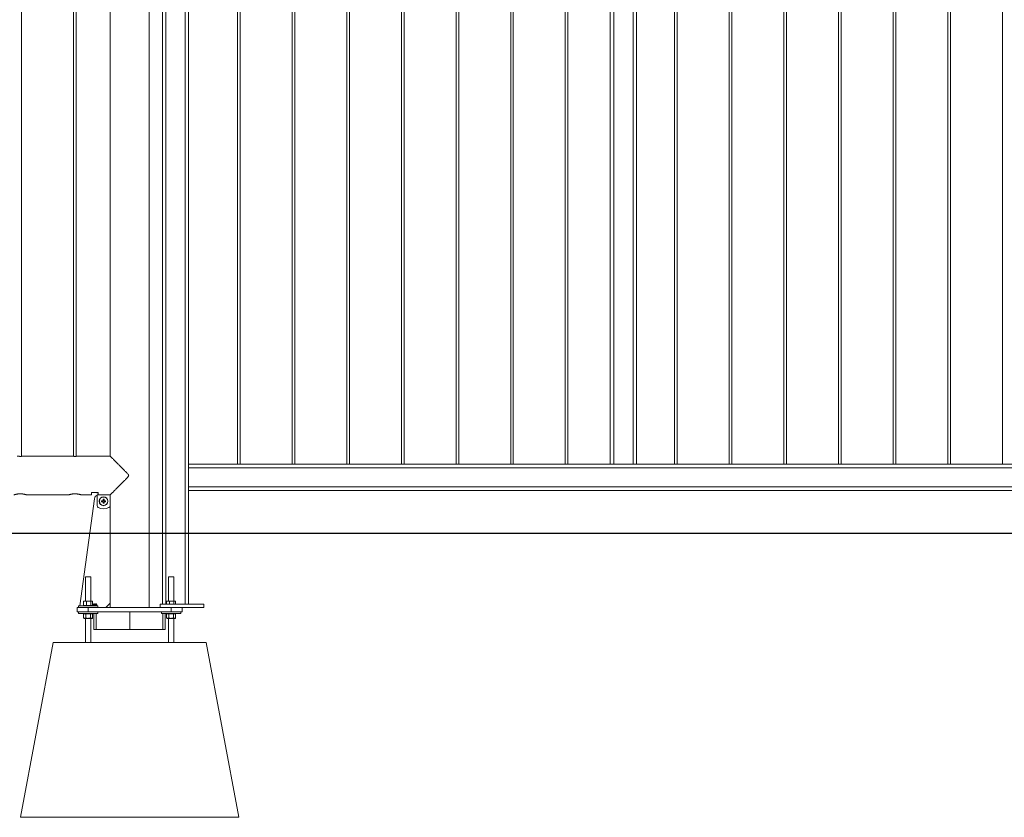
# Model space of a CAD drawing. Units: millimetres. Extents: x 0 to 4200, y 0 to 2976.
# Drawn here: x 1323 to 1548, y 1079 to 1262 of the extents above; entities that cross this region are included whole.
import ezdxf

# ---------------------------------------------------------------- set-up
doc = ezdxf.new("R2010")
doc.units = ezdxf.units.MM
doc.header["$LTSCALE"] = 100
doc.layers.add('LE_NORM', color=179, linetype='Continuous', lineweight=40)

msp = doc.modelspace()

# ---------------------------------------------------------------- linework, layer by layer
at = {"color": 7, "linetype": 'Continuous', "lineweight": 0}
for p, q in [((1323.464, 1161.765), (1323.464, 1435.266)), ((1335.364, 1435.266), (1335.364, 1161.765)), ((1335.964, 1161.765), (1335.964, 1435.266)), ((1343.719, 1435.221), (1343.719, 1161.811)), ((1352.609, 1127.166), (1352.609, 1353.721)), ((1355.664, 1348.166), (1355.664, 1127.966)), ((1356.464, 1348.966), (1356.464, 1127.966)), ((1360.864, 1348.966), (1360.864, 1127.966)), ((1361.664, 1343.766), (1361.664, 1127.966)), ((1361.664, 1342.966), (1361.664, 1159.966)), ((1372.864, 1342.966), (1372.864, 1159.966)), ((1373.464, 1159.966), (1373.464, 1342.966)), ((1385.364, 1342.966), (1385.364, 1159.966)), ((1385.964, 1159.966), (1385.964, 1342.966)), ((1397.864, 1342.966), (1397.864, 1159.966)), ((1398.464, 1159.966), (1398.464, 1342.966)), ((1410.364, 1342.966), (1410.364, 1159.966)), ((1410.964, 1159.966), (1410.964, 1342.966)), ((1422.864, 1342.966), (1422.864, 1159.966)), ((1423.464, 1159.966), (1423.464, 1342.966)), ((1435.364, 1342.966), (1435.364, 1159.966)), ((1435.964, 1159.966), (1435.964, 1342.966)), ((1447.864, 1342.966), (1447.864, 1159.966)), ((1448.464, 1159.966), (1448.464, 1342.966)), ((1458.164, 1342.966), (1458.164, 1159.966)), ((1458.964, 1342.966), (1458.964, 1159.966)), ((1463.364, 1342.966), (1463.364, 1159.966)), ((1464.164, 1342.966), (1464.164, 1159.966)), ((1472.864, 1342.966), (1472.864, 1159.966)), ((1473.464, 1159.966), (1473.464, 1342.966)), ((1485.364, 1342.966), (1485.364, 1159.966)), ((1485.964, 1159.966), (1485.964, 1342.966)), ((1497.864, 1342.966), (1497.864, 1159.966)), ((1498.464, 1159.966), (1498.464, 1342.966)), ((1510.364, 1342.966), (1510.364, 1159.966)), ((1510.964, 1159.966), (1510.964, 1342.966)), ((1522.864, 1342.966), (1522.864, 1159.966)), ((1523.464, 1159.966), (1523.464, 1342.966)), ((1535.364, 1342.966), (1535.364, 1159.966)), ((1535.964, 1159.966), (1535.964, 1342.966)), ((1547.864, 1342.966), (1547.864, 1159.966)), ((1334.96, 1161.811), (1323.869, 1161.811)), ((1343.715, 1161.811), (1336.369, 1161.811)), ((1361.664, 1159.966), (1458.164, 1159.966)), ((1361.664, 1159.166), (1361.664, 1159.966)), ((1361.664, 1159.566), (1361.664, 1159.566)), ((1361.664, 1159.166), (1659.664, 1159.166)), ((1458.164, 1159.966), (1458.964, 1159.966)), ((1458.964, 1159.966), (1463.364, 1159.966)), ((1463.364, 1159.966), (1464.164, 1159.966)), ((1464.164, 1159.966), (1557.164, 1159.966)), ((1361.664, 1154.766), (1659.664, 1154.766)), ((1361.664, 1153.966), (1361.664, 1154.766)), ((1361.664, 1154.366), (1361.664, 1154.366)), ((1361.664, 1153.966), (1659.664, 1153.966)), ((1361.664, 1153.966), (1361.664, 1127.966)), ((1324.662, 1152.921), (1334.164, 1152.921)), ((1340.102, 1152.061), (1336.773, 1127.566)), ((1337.162, 1152.921), (1339.464, 1152.921)), ((1339.464, 1152.921), (1339.464, 1153.415)), ((1339.614, 1153.495), (1340.814, 1153.495)), ((1340.664, 1153.495), (1340.664, 1153.391)), ((1340.664, 1153.391), (1340.664, 1153.373)), ((1340.664, 1153.373), (1340.964, 1153.373)), ((1340.714, 1152.971), (1340.714, 1150.5)), ((1343.714, 1152.971), (1340.714, 1152.971)), ((1340.964, 1153.415), (1340.964, 1152.969)), ((1342.009, 1151.579), (1341.755, 1151.579)), ((1341.755, 1151.363), (1342.009, 1151.363)), ((1342.003, 1151.579), (1342.003, 1151.363)), ((1342.106, 1151.931), (1342.106, 1151.676)), ((1342.322, 1151.683), (1342.106, 1151.683)), ((1342.322, 1151.676), (1342.322, 1151.931)), ((1342.674, 1151.579), (1342.419, 1151.579)), ((1342.419, 1151.363), (1342.674, 1151.363)), ((1342.425, 1151.363), (1342.425, 1151.579)), ((1343.714, 1150.5), (1343.714, 1152.971)), ((1343.714, 1152.969), (1343.762, 1152.969)), ((1343.719, 1152.969), (1343.719, 1152.966)), ((1343.719, 1152.966), (1343.719, 1152.826)), ((1343.719, 1128.166), (1343.719, 1152.826)), ((1343.737, 1127.176), (1343.737, 1152.966)), ((1342.106, 1151.266), (1342.106, 1151.012)), ((1342.106, 1151.26), (1342.322, 1151.26)), ((1342.322, 1151.012), (1342.322, 1151.266)), ((1338.064, 1134.216), (1338.064, 1128.646)), ((1338.064, 1134.216), (1339.264, 1134.216)), ((1339.264, 1128.646), (1339.264, 1134.216)), ((1357.064, 1134.216), (1357.064, 1128.646)), ((1357.064, 1134.216), (1358.264, 1134.216)), ((1358.264, 1128.646), (1358.264, 1134.216)), ((1336.164, 1126.166), (1336.164, 1127.166)), ((1336.164, 1127.166), (1338.664, 1127.166)), ((1336.464, 1127.566), (1336.464, 1127.166)), ((1336.464, 1127.566), (1340.864, 1127.566)), ((1337.633, 1128.566), (1337.688, 1128.599)), ((1337.633, 1127.626), (1337.633, 1128.566)), ((1337.633, 1127.626), (1337.948, 1127.626)), ((1337.764, 1128.646), (1337.687, 1128.602)), ((1337.948, 1128.646), (1337.764, 1128.646)), ((1337.764, 1127.626), (1337.764, 1127.566)), ((1338.778, 1128.646), (1337.948, 1128.646)), ((1337.948, 1127.626), (1338.263, 1127.626)), ((1338.263, 1127.626), (1338.263, 1128.566)), ((1338.778, 1127.626), (1338.263, 1127.626)), ((1338.664, 1127.166), (1338.664, 1126.166)), ((1338.664, 1127.166), (1357.664, 1127.166)), ((1338.778, 1128.646), (1339.494, 1128.646)), ((1339.293, 1127.626), (1338.778, 1127.626)), ((1339.293, 1127.626), (1339.293, 1128.566)), ((1339.293, 1127.626), (1339.494, 1127.626)), ((1339.564, 1128.646), (1339.494, 1128.646)), ((1339.494, 1127.626), (1339.695, 1127.626)), ((1339.642, 1128.602), (1339.564, 1128.646)), ((1339.564, 1127.566), (1339.564, 1127.626)), ((1339.695, 1127.626), (1339.695, 1128.566)), ((1339.806, 1127.882), (1339.806, 1127.923)), ((1339.879, 1127.659), (1339.879, 1127.936)), ((1339.915, 1127.659), (1339.879, 1127.659)), ((1339.892, 1128.014), (1339.915, 1128.014)), ((1339.915, 1128.014), (1339.915, 1127.659)), ((1339.993, 1127.786), (1340.117, 1128.014)), ((1339.993, 1127.745), (1339.993, 1127.786)), ((1340.115, 1127.745), (1339.993, 1127.745)), ((1340.115, 1127.944), (1340.028, 1127.786)), ((1340.028, 1127.786), (1340.115, 1127.786)), ((1340.115, 1127.786), (1340.115, 1127.944)), ((1340.115, 1127.659), (1340.115, 1127.745)), ((1340.152, 1127.659), (1340.115, 1127.659)), ((1340.117, 1128.014), (1340.152, 1128.014)), ((1340.152, 1128.014), (1340.152, 1127.786)), ((1340.152, 1127.786), (1340.193, 1127.786)), ((1340.193, 1127.745), (1340.152, 1127.745)), ((1340.152, 1127.745), (1340.152, 1127.659)), ((1340.193, 1127.786), (1340.193, 1127.745)), ((1340.229, 1127.754), (1340.265, 1127.759)), ((1340.27, 1127.923), (1340.234, 1127.927)), ((1340.297, 1127.827), (1340.302, 1127.868)), ((1340.302, 1127.868), (1340.307, 1127.868)), ((1340.634, 1127.927), (1340.597, 1127.923)), ((1340.864, 1127.166), (1340.864, 1127.566)), ((1342.719, 1127.166), (1343.719, 1128.166)), ((1343.719, 1128.166), (1343.719, 1127.176)), ((1343.719, 1127.176), (1343.719, 1127.166)), ((1355.164, 1127.966), (1355.164, 1127.166)), ((1355.164, 1127.966), (1365.164, 1127.966)), ((1355.164, 1127.166), (1365.164, 1127.166)), ((1356.633, 1128.566), (1356.688, 1128.599)), ((1356.633, 1127.966), (1356.633, 1128.566)), ((1356.764, 1128.646), (1356.687, 1128.602)), ((1356.948, 1128.646), (1356.764, 1128.646)), ((1357.778, 1128.646), (1356.948, 1128.646)), ((1357.263, 1127.966), (1357.263, 1128.566)), ((1357.664, 1126.166), (1357.664, 1127.166)), ((1357.778, 1128.646), (1358.494, 1128.646)), ((1358.293, 1127.966), (1358.293, 1128.566)), ((1358.564, 1128.646), (1358.494, 1128.646)), ((1358.642, 1128.602), (1358.564, 1128.646)), ((1358.695, 1127.966), (1358.695, 1128.566)), ((1360.164, 1127.166), (1360.164, 1126.166)), ((1365.164, 1127.966), (1365.164, 1127.166)), ((1338.664, 1126.166), (1336.164, 1126.166)), ((1336.464, 1126.166), (1336.464, 1125.766)), ((1336.464, 1125.766), (1340.845, 1125.766)), ((1337.625, 1125.766), (1337.625, 1125.706)), ((1337.885, 1125.706), (1337.625, 1125.706)), ((1337.625, 1125.706), (1337.625, 1124.767)), ((1337.625, 1124.767), (1337.764, 1124.686)), ((1337.764, 1125.766), (1337.764, 1125.706)), ((1337.764, 1124.686), (1337.885, 1124.686)), ((1338.145, 1125.706), (1337.885, 1125.706)), ((1337.885, 1124.686), (1338.664, 1124.686)), ((1338.064, 1124.686), (1338.064, 1119.166)), ((1338.664, 1125.706), (1338.145, 1125.706)), ((1338.145, 1125.706), (1338.145, 1124.767)), ((1338.664, 1126.166), (1357.664, 1126.166)), ((1339.184, 1125.706), (1338.664, 1125.706)), ((1338.664, 1124.686), (1339.444, 1124.686)), ((1339.184, 1125.706), (1339.184, 1124.767)), ((1339.444, 1125.706), (1339.184, 1125.706)), ((1339.264, 1119.166), (1339.264, 1124.686)), ((1339.703, 1125.706), (1339.444, 1125.706)), ((1339.444, 1124.686), (1339.564, 1124.686)), ((1339.564, 1125.706), (1339.564, 1125.766)), ((1339.564, 1124.686), (1339.703, 1124.767)), ((1339.703, 1125.766), (1339.703, 1125.706)), ((1339.703, 1125.706), (1339.703, 1124.767)), ((1339.956, 1125.766), (1339.956, 1122.166)), ((1340.521, 1122.166), (1340.521, 1125.766)), ((1340.845, 1125.766), (1340.864, 1125.766)), ((1340.864, 1125.766), (1340.864, 1126.166)), ((1348.206, 1122.166), (1348.206, 1126.166)), ((1355.464, 1126.166), (1355.464, 1125.766)), ((1355.464, 1125.766), (1359.845, 1125.766)), ((1355.772, 1122.166), (1355.772, 1125.766)), ((1356.337, 1125.766), (1356.337, 1122.166)), ((1356.625, 1125.766), (1356.625, 1125.706)), ((1356.885, 1125.706), (1356.625, 1125.706)), ((1356.625, 1125.706), (1356.625, 1124.767)), ((1356.625, 1124.767), (1356.764, 1124.686)), ((1356.764, 1125.766), (1356.764, 1125.706)), ((1356.764, 1124.686), (1356.885, 1124.686)), ((1357.145, 1125.706), (1356.885, 1125.706)), ((1356.885, 1124.686), (1357.664, 1124.686)), ((1357.064, 1124.686), (1357.064, 1119.166)), ((1357.145, 1125.706), (1357.145, 1124.767)), ((1357.664, 1125.706), (1357.145, 1125.706)), ((1360.164, 1126.166), (1357.664, 1126.166)), ((1358.184, 1125.706), (1357.664, 1125.706)), ((1357.664, 1124.686), (1358.444, 1124.686)), ((1358.444, 1125.706), (1358.184, 1125.706)), ((1358.184, 1125.706), (1358.184, 1124.767)), ((1358.264, 1119.166), (1358.264, 1124.686)), ((1358.703, 1125.706), (1358.444, 1125.706)), ((1358.444, 1124.686), (1358.564, 1124.686)), ((1358.564, 1125.706), (1358.564, 1125.766)), ((1358.564, 1124.686), (1358.703, 1124.767)), ((1358.703, 1125.766), (1358.703, 1125.706)), ((1358.703, 1125.706), (1358.703, 1124.767)), ((1359.845, 1125.766), (1359.864, 1125.766)), ((1359.864, 1125.766), (1359.864, 1126.166)), ((1339.956, 1122.166), (1340.521, 1122.166)), ((1340.521, 1122.166), (1348.206, 1122.166)), ((1348.206, 1122.166), (1355.772, 1122.166)), ((1356.337, 1122.166), (1355.772, 1122.166)), ((1323.164, 1079.166), (1330.664, 1119.166)), ((1330.664, 1119.166), (1365.664, 1119.166)), ((1373.164, 1079.166), (1365.664, 1119.166)), ((1323.164, 1079.166), (1373.164, 1079.166))]:
    msp.add_line(p, q, dxfattribs=at)
at = {"color": 8, "linetype": 'Continuous', "lineweight": 0}
for p, q in [((1340.964, 1153.391), (1340.664, 1153.391)), ((1343.737, 1152.966), (1343.719, 1152.966)), ((1343.737, 1127.176), (1343.719, 1127.176))]:
    msp.add_line(p, q, dxfattribs=at)
at = {"color": 7, "linetype": 'Continuous', "lineweight": 0, "flags": 128}
msp.add_lwpolyline([(1343.719, 1152.826), (1343.717, 1152.846), (1343.714, 1152.858)], dxfattribs=at)
at = {"color": 7, "linetype": 'Continuous', "lineweight": 0}
for radius in [1, 0.964]:
    msp.add_circle((1342.214, 1151.471), radius, dxfattribs=at)
for centre, radius, start, end in [((1341.092, 1151.926), 1, 112.22957, 172.26263), ((1345.283, 1151.471), 3.53, 178.24687, 181.75313), ((1342.214, 1151.471), 0.232, 117.78802, 152.21198), ((1342.214, 1151.471), 0.232, 207.78802, 242.21198), ((1342.214, 1151.471), 0.193, 145.98288, 214.01712), ((1342.214, 1151.471), 0.193, 124.01712, 145.98288), ((1342.214, 1151.471), 0.193, 214.01712, 235.98288), ((1342.214, 1148.402), 3.53, 88.24687, 91.75313), ((1342.214, 1151.471), 0.193, 55.98288, 124.01712), ((1342.214, 1151.471), 0.193, 235.98288, 304.01712), ((1342.214, 1151.471), 0.232, 27.78802, 62.21198), ((1342.214, 1151.471), 0.193, 34.01712, 55.98288), ((1342.214, 1151.471), 0.193, 304.01712, 325.98288), ((1342.214, 1151.471), 0.232, 297.78802, 332.21198), ((1342.214, 1151.471), 0.193, 325.98288, 34.01712), ((1339.145, 1151.471), 3.53, 358.24687, 1.75313), ((1341.214, 1150.5), 0.5, 180, 244.22854), ((1342.214, 1152.571), 2.8, 244.22854, 295.77146), ((1342.214, 1154.54), 3.53, 268.24687, 271.75313), ((1343.214, 1150.5), 0.5, 295.77146, 0)]:
    msp.add_arc(centre, radius, start, end, dxfattribs=at)
for points, knots in [([(1322.46, 1161.811), (1322.46, 1161.811), (1322.461, 1161.811), (1322.475, 1161.809), (1322.496, 1161.806), (1322.521, 1161.802), (1322.558, 1161.797), (1322.602, 1161.791), (1322.653, 1161.785), (1322.711, 1161.778), (1322.774, 1161.772), (1322.843, 1161.767), (1322.916, 1161.762), (1322.992, 1161.758), (1323.07, 1161.756), (1323.149, 1161.755), (1323.228, 1161.755), (1323.306, 1161.757), (1323.382, 1161.76), (1323.455, 1161.764), (1323.524, 1161.77), (1323.59, 1161.775), (1323.65, 1161.782), (1323.711, 1161.789), (1323.757, 1161.795), (1323.797, 1161.8), (1323.828, 1161.805), (1323.851, 1161.808), (1323.865, 1161.811), (1323.87, 1161.811), (1323.869, 1161.811), (1323.869, 1161.811)], [0, 0, 0, 0, 0.0349432, 0.0739719, 0.1000077, 0.1409236, 0.1670758, 0.2062793, 0.2473522, 0.2737852, 0.3134092, 0.3549562, 0.3814027, 0.4210467, 0.4626593, 0.4888217, 0.5280399, 0.5691896, 0.5952158, 0.6342302, 0.675116, 0.7013634, 0.7407096, 0.7819367, 0.8216353, 0.8481182, 0.8897616, 0.9292868, 0.9556543, 0.9971439, 1, 1, 1, 1]), ([(1334.96, 1161.811), (1334.96, 1161.811), (1334.961, 1161.811), (1334.975, 1161.809), (1334.996, 1161.806), (1335.021, 1161.802), (1335.058, 1161.797), (1335.102, 1161.791), (1335.159, 1161.784), (1335.218, 1161.778), (1335.283, 1161.771), (1335.352, 1161.766), (1335.425, 1161.761), (1335.501, 1161.758), (1335.58, 1161.756), (1335.659, 1161.755), (1335.737, 1161.755), (1335.806, 1161.757), (1335.882, 1161.76), (1335.955, 1161.764), (1336.024, 1161.77), (1336.09, 1161.775), (1336.15, 1161.782), (1336.204, 1161.788), (1336.252, 1161.794), (1336.293, 1161.8), (1336.325, 1161.804), (1336.349, 1161.808), (1336.364, 1161.81), (1336.37, 1161.811), (1336.369, 1161.811), (1336.369, 1161.811)], [0, 0, 0, 0, 0.0349432, 0.0739719, 0.1000077, 0.1409236, 0.1670758, 0.2062793, 0.2473522, 0.2869763, 0.3134092, 0.3549562, 0.3946002, 0.4210468, 0.4626594, 0.5018775, 0.52804, 0.5691898, 0.595216, 0.6342303, 0.6751161, 0.7013636, 0.7407098, 0.7819369, 0.8084196, 0.8481182, 0.8897616, 0.916129, 0.9556543, 0.9971439, 1, 1, 1, 1]), ([(1343.762, 1152.969), (1343.771, 1152.978), (1343.798, 1153.005), (1343.855, 1153.062), (1343.952, 1153.159), (1344.088, 1153.296), (1344.267, 1153.475), (1344.455, 1153.663), (1344.63, 1153.839), (1344.818, 1154.026), (1344.991, 1154.2), (1345.165, 1154.375), (1345.32, 1154.53), (1345.534, 1154.744), (1345.784, 1154.995), (1346.047, 1155.26), (1346.295, 1155.509), (1346.555, 1155.771), (1346.811, 1156.029), (1347.026, 1156.248), (1347.201, 1156.426), (1347.368, 1156.598), (1347.528, 1156.766), (1347.67, 1156.918), (1347.798, 1157.065), (1347.894, 1157.188), (1347.945, 1157.292), (1347.958, 1157.377), (1347.929, 1157.495), (1347.807, 1157.66), (1347.633, 1157.856), (1347.42, 1158.081), (1347.22, 1158.287), (1347.006, 1158.505), (1346.753, 1158.762), (1346.482, 1159.035), (1346.213, 1159.306), (1345.989, 1159.531), (1345.773, 1159.748), (1345.579, 1159.943), (1345.352, 1160.171), (1345.11, 1160.413), (1344.85, 1160.674), (1344.64, 1160.884), (1344.446, 1161.078), (1344.282, 1161.243), (1344.133, 1161.392), (1344.021, 1161.504), (1343.922, 1161.604), (1343.844, 1161.681), (1343.783, 1161.743), (1343.745, 1161.78), (1343.719, 1161.806), (1343.717, 1161.809), (1343.715, 1161.81)], [0, 0, 0, 0, 0.0111771, 0.0317086, 0.0482912, 0.0777699, 0.106493, 0.1297488, 0.1534117, 0.1712457, 0.1949545, 0.2108661, 0.226799, 0.2429348, 0.2755455, 0.3001192, 0.3180581, 0.345046, 0.3721304, 0.3878153, 0.4035232, 0.4192468, 0.4331163, 0.4470002, 0.4582304, 0.469528, 0.4759622, 0.4796649, 0.4853278, 0.4981335, 0.5174039, 0.5343394, 0.5561745, 0.5715771, 0.5921334, 0.6248568, 0.6457073, 0.6668586, 0.6880865, 0.707647, 0.7236826, 0.7560987, 0.7822439, 0.8087604, 0.82876, 0.8542276, 0.8747945, 0.895696, 0.9114706, 0.9327933, 0.9500319, 0.9675731, 0.9808118, 1, 1, 1, 1]), ([(1321.664, 1152.921), (1321.664, 1152.921), (1321.662, 1152.921), (1321.673, 1152.924), (1321.702, 1152.934), (1321.748, 1152.949), (1321.808, 1152.968), (1321.886, 1152.991), (1321.979, 1153.018), (1322.086, 1153.046), (1322.209, 1153.075), (1322.344, 1153.103), (1322.492, 1153.13), (1322.65, 1153.151), (1322.811, 1153.168), (1322.975, 1153.18), (1323.101, 1153.181), (1323.164, 1153.182)], [0, 0, 0, 0, 0.0017401, 0.0787548, 0.1573148, 0.2071207, 0.2828898, 0.3600171, 0.4117142, 0.4903434, 0.5703767, 0.6240681, 0.7058375, 0.7892604, 0.8409195, 0.9196364, 1, 1, 1, 1]), ([(1323.164, 1153.182), (1323.204, 1153.182), (1323.305, 1153.181), (1323.467, 1153.172), (1323.624, 1153.158), (1323.776, 1153.138), (1323.92, 1153.115), (1324.056, 1153.089), (1324.182, 1153.06), (1324.299, 1153.031), (1324.401, 1153.003), (1324.484, 1152.979), (1324.55, 1152.959), (1324.594, 1152.945), (1324.625, 1152.934), (1324.649, 1152.926), (1324.665, 1152.921), (1324.662, 1152.922), (1324.662, 1152.922)], [0, 0, 0, 0, 0.0505993, 0.1276903, 0.2063279, 0.2569272, 0.3339077, 0.4122705, 0.4647166, 0.5445042, 0.6257578, 0.679495, 0.7475474, 0.8167648, 0.8450245, 0.8968191, 0.9757666, 1, 1, 1, 1]), ([(1334.164, 1152.921), (1334.164, 1152.921), (1334.162, 1152.921), (1334.173, 1152.924), (1334.202, 1152.934), (1334.248, 1152.949), (1334.308, 1152.968), (1334.386, 1152.991), (1334.479, 1153.018), (1334.586, 1153.046), (1334.709, 1153.075), (1334.844, 1153.103), (1334.992, 1153.13), (1335.15, 1153.151), (1335.311, 1153.168), (1335.475, 1153.18), (1335.601, 1153.181), (1335.664, 1153.182)], [0, 0, 0, 0, 0.00174012, 0.07875479, 0.15731484, 0.20712071, 0.28288985, 0.36001705, 0.41171424, 0.4903434, 0.57037674, 0.62406811, 0.70583752, 0.78926036, 0.84091955, 0.91963637, 1, 1, 1, 1]), ([(1335.664, 1153.182), (1335.704, 1153.182), (1335.805, 1153.181), (1335.967, 1153.172), (1336.124, 1153.158), (1336.276, 1153.138), (1336.42, 1153.115), (1336.556, 1153.089), (1336.682, 1153.06), (1336.799, 1153.031), (1336.901, 1153.003), (1336.984, 1152.979), (1337.05, 1152.959), (1337.094, 1152.945), (1337.125, 1152.934), (1337.149, 1152.926), (1337.165, 1152.921), (1337.162, 1152.922), (1337.162, 1152.922)], [0, 0, 0, 0, 0.0505993, 0.1276903, 0.2063279, 0.2569272, 0.3339077, 0.4122705, 0.4647166, 0.5445042, 0.6257578, 0.679495, 0.7475474, 0.8167648, 0.8450245, 0.8968191, 0.9757666, 1, 1, 1, 1]), ([(1339.464, 1153.415), (1339.465, 1153.422), (1339.468, 1153.439), (1339.493, 1153.465), (1339.536, 1153.485), (1339.58, 1153.494), (1339.606, 1153.495), (1339.614, 1153.495)], [0, 0, 0, 0, 0.1930205, 0.4471776, 0.6896674, 0.9028866, 1, 1, 1, 1]), ([(1340.814, 1153.495), (1340.829, 1153.495), (1340.86, 1153.493), (1340.901, 1153.481), (1340.935, 1153.464), (1340.959, 1153.441), (1340.962, 1153.423), (1340.964, 1153.415)], [0, 0, 0, 0, 0.1823323, 0.3642889, 0.5560003, 0.7713105, 1, 1, 1, 1]), ([(1342.054, 1151.579), (1342.052, 1151.579), (1342.039, 1151.579), (1342.024, 1151.579), (1342.011, 1151.579), (1342.009, 1151.579)], [0, 0, 0, 0, 0.1187969, 0.885736, 1, 1, 1, 1]), ([(1342.009, 1151.363), (1342.011, 1151.363), (1342.024, 1151.363), (1342.039, 1151.363), (1342.052, 1151.363), (1342.054, 1151.363)], [0, 0, 0, 0, 0.114264, 0.8812031, 1, 1, 1, 1]), ([(1342.106, 1151.676), (1342.106, 1151.675), (1342.106, 1151.662), (1342.106, 1151.647), (1342.106, 1151.633), (1342.106, 1151.631)], [0, 0, 0, 0, 0.114264, 0.8812031, 1, 1, 1, 1]), ([(1342.106, 1151.311), (1342.106, 1151.309), (1342.106, 1151.296), (1342.106, 1151.281), (1342.106, 1151.268), (1342.106, 1151.266)], [0, 0, 0, 0, 0.1187969, 0.885736, 1, 1, 1, 1]), ([(1342.322, 1151.631), (1342.322, 1151.633), (1342.322, 1151.647), (1342.322, 1151.662), (1342.322, 1151.675), (1342.322, 1151.676)], [0, 0, 0, 0, 0.1187969, 0.885736, 1, 1, 1, 1]), ([(1342.322, 1151.266), (1342.322, 1151.268), (1342.322, 1151.281), (1342.322, 1151.296), (1342.322, 1151.309), (1342.322, 1151.311)], [0, 0, 0, 0, 0.114264, 0.8812031, 1, 1, 1, 1]), ([(1342.419, 1151.579), (1342.417, 1151.579), (1342.405, 1151.579), (1342.39, 1151.579), (1342.376, 1151.579), (1342.374, 1151.579)], [0, 0, 0, 0, 0.114264, 0.8812031, 1, 1, 1, 1]), ([(1342.374, 1151.363), (1342.376, 1151.363), (1342.39, 1151.363), (1342.405, 1151.363), (1342.417, 1151.363), (1342.419, 1151.363)], [0, 0, 0, 0, 0.1187969, 0.885736, 1, 1, 1, 1]), ([(1337.948, 1128.646), (1337.94, 1128.646), (1337.884, 1128.645), (1337.777, 1128.628), (1337.682, 1128.587), (1337.633, 1128.566)], [0, 0, 0, 0, 0.07009, 0.5307844, 1, 1, 1, 1]), ([(1338.263, 1128.566), (1338.211, 1128.588), (1338.108, 1128.634), (1338.002, 1128.642), (1337.948, 1128.646)], [0, 0, 0, 0, 0.495458, 1, 1, 1, 1]), ([(1338.263, 1128.566), (1338.306, 1128.578), (1338.474, 1128.625), (1338.648, 1128.637), (1338.778, 1128.646)], [0, 0, 0, 0, 0.2575513, 1, 1, 1, 1]), ([(1338.778, 1128.646), (1338.825, 1128.645), (1338.999, 1128.641), (1339.169, 1128.598), (1339.293, 1128.566)], [0, 0, 0, 0, 0.2686336, 1, 1, 1, 1]), ([(1339.494, 1128.646), (1339.489, 1128.646), (1339.453, 1128.645), (1339.385, 1128.628), (1339.324, 1128.587), (1339.293, 1128.566)], [0, 0, 0, 0, 0.07009, 0.5307844, 1, 1, 1, 1]), ([(1339.695, 1128.566), (1339.662, 1128.588), (1339.597, 1128.634), (1339.529, 1128.642), (1339.494, 1128.646)], [0, 0, 0, 0, 0.495458, 1, 1, 1, 1]), ([(1339.719, 1127.977), (1339.729, 1127.951), (1339.747, 1127.905), (1339.747, 1127.856), (1339.747, 1127.834)], [0, 0, 0, 0, 0.5583328, 1, 1, 1, 1]), ([(1339.806, 1127.923), (1339.826, 1127.936), (1339.862, 1127.96), (1339.883, 1127.997), (1339.892, 1128.014)], [0, 0, 0, 0, 0.5602037, 1, 1, 1, 1]), ([(1339.879, 1127.936), (1339.867, 1127.924), (1339.845, 1127.903), (1339.818, 1127.888), (1339.806, 1127.882)], [0, 0, 0, 0, 0.55975523, 1, 1, 1, 1]), ([(1340.32, 1127.654), (1340.306, 1127.656), (1340.278, 1127.66), (1340.24, 1127.697), (1340.233, 1127.733), (1340.229, 1127.754)], [0, 0, 0, 0, 0.2799899, 0.5605586, 1, 1, 1, 1]), ([(1340.234, 1127.927), (1340.236, 1127.939), (1340.241, 1127.964), (1340.262, 1127.993), (1340.29, 1128.011), (1340.309, 1128.013), (1340.319, 1128.014)], [0, 0, 0, 0, 0.280681, 0.5599996, 0.7799415, 1, 1, 1, 1]), ([(1340.265, 1127.759), (1340.269, 1127.741), (1340.274, 1127.716), (1340.299, 1127.693), (1340.313, 1127.692), (1340.32, 1127.691)], [0, 0, 0, 0, 0.5596241, 0.779834, 1, 1, 1, 1]), ([(1340.32, 1127.977), (1340.312, 1127.976), (1340.297, 1127.974), (1340.276, 1127.954), (1340.272, 1127.935), (1340.27, 1127.923)], [0, 0, 0, 0, 0.2800526, 0.5599026, 1, 1, 1, 1]), ([(1340.322, 1127.832), (1340.317, 1127.831), (1340.309, 1127.831), (1340.301, 1127.828), (1340.297, 1127.827)], [0, 0, 0, 0, 0.5596945, 1, 1, 1, 1]), ([(1340.307, 1127.868), (1340.316, 1127.868), (1340.333, 1127.87), (1340.353, 1127.885), (1340.364, 1127.904), (1340.365, 1127.918), (1340.365, 1127.924)], [0, 0, 0, 0, 0.2801509, 0.5592967, 0.7793444, 1, 1, 1, 1]), ([(1340.319, 1128.014), (1340.332, 1128.012), (1340.358, 1128.008), (1340.385, 1127.982), (1340.4, 1127.953), (1340.401, 1127.933), (1340.402, 1127.922)], [0, 0, 0, 0, 0.2790548, 0.5587479, 0.7791879, 1, 1, 1, 1]), ([(1340.365, 1127.924), (1340.365, 1127.932), (1340.364, 1127.946), (1340.353, 1127.964), (1340.337, 1127.975), (1340.326, 1127.977), (1340.32, 1127.977)], [0, 0, 0, 0, 0.280461, 0.5598856, 0.7799956, 1, 1, 1, 1]), ([(1340.32, 1127.691), (1340.33, 1127.693), (1340.349, 1127.696), (1340.374, 1127.724), (1340.377, 1127.749), (1340.379, 1127.764)], [0, 0, 0, 0, 0.2792491, 0.5603806, 1, 1, 1, 1]), ([(1340.415, 1127.764), (1340.414, 1127.749), (1340.412, 1127.719), (1340.388, 1127.682), (1340.356, 1127.658), (1340.332, 1127.656), (1340.32, 1127.654)], [0, 0, 0, 0, 0.2804019, 0.5599334, 0.7800576, 1, 1, 1, 1]), ([(1340.379, 1127.764), (1340.378, 1127.773), (1340.377, 1127.792), (1340.363, 1127.814), (1340.344, 1127.829), (1340.33, 1127.831), (1340.322, 1127.832)], [0, 0, 0, 0, 0.2805844, 0.5600679, 0.7800546, 1, 1, 1, 1]), ([(1340.402, 1127.922), (1340.401, 1127.914), (1340.4, 1127.898), (1340.389, 1127.871), (1340.372, 1127.859), (1340.362, 1127.851)], [0, 0, 0, 0, 0.2809982, 0.5617799, 1, 1, 1, 1]), ([(1340.362, 1127.851), (1340.372, 1127.847), (1340.391, 1127.839), (1340.411, 1127.807), (1340.414, 1127.78), (1340.415, 1127.764)], [0, 0, 0, 0, 0.2796652, 0.5598104, 1, 1, 1, 1]), ([(1340.452, 1127.825), (1340.452, 1127.865), (1340.453, 1127.926), (1340.489, 1127.988), (1340.523, 1128.011), (1340.543, 1128.013), (1340.553, 1128.014)], [0, 0, 0, 0, 0.500796, 0.7498098, 0.8748961, 1, 1, 1, 1]), ([(1340.55, 1127.654), (1340.541, 1127.655), (1340.522, 1127.657), (1340.49, 1127.676), (1340.453, 1127.732), (1340.452, 1127.788), (1340.452, 1127.825)], [0, 0, 0, 0, 0.1252865, 0.2505178, 0.4995706, 1, 1, 1, 1]), ([(1340.499, 1127.939), (1340.494, 1127.921), (1340.484, 1127.889), (1340.483, 1127.856), (1340.483, 1127.841)], [0, 0, 0, 0, 0.5590395, 1, 1, 1, 1]), ([(1340.483, 1127.841), (1340.488, 1127.848), (1340.496, 1127.862), (1340.519, 1127.881), (1340.54, 1127.884), (1340.553, 1127.886)], [0, 0, 0, 0, 0.28117799, 0.5619819, 1, 1, 1, 1]), ([(1340.545, 1127.85), (1340.536, 1127.848), (1340.516, 1127.844), (1340.492, 1127.815), (1340.49, 1127.79), (1340.488, 1127.775)], [0, 0, 0, 0, 0.27877772, 0.55975006, 1, 1, 1, 1]), ([(1340.488, 1127.775), (1340.489, 1127.764), (1340.49, 1127.742), (1340.503, 1127.715), (1340.523, 1127.695), (1340.54, 1127.692), (1340.548, 1127.691)], [0, 0, 0, 0, 0.2810669, 0.5610889, 0.7812432, 1, 1, 1, 1]), ([(1340.549, 1127.977), (1340.542, 1127.976), (1340.53, 1127.975), (1340.512, 1127.961), (1340.504, 1127.947), (1340.499, 1127.939)], [0, 0, 0, 0, 0.2796249, 0.5596041, 1, 1, 1, 1]), ([(1340.602, 1127.772), (1340.601, 1127.782), (1340.6, 1127.802), (1340.589, 1127.828), (1340.569, 1127.847), (1340.553, 1127.849), (1340.545, 1127.85)], [0, 0, 0, 0, 0.2811783, 0.5610094, 0.7808694, 1, 1, 1, 1]), ([(1340.548, 1127.691), (1340.555, 1127.692), (1340.568, 1127.694), (1340.583, 1127.708), (1340.599, 1127.733), (1340.601, 1127.756), (1340.602, 1127.772)], [0, 0, 0, 0, 0.1859859, 0.37294, 0.5602577, 1, 1, 1, 1]), ([(1340.582, 1127.961), (1340.577, 1127.966), (1340.568, 1127.975), (1340.554, 1127.977), (1340.549, 1127.977)], [0, 0, 0, 0, 0.559385, 1, 1, 1, 1]), ([(1340.638, 1127.773), (1340.637, 1127.758), (1340.635, 1127.727), (1340.616, 1127.688), (1340.586, 1127.659), (1340.562, 1127.656), (1340.55, 1127.654)], [0, 0, 0, 0, 0.2808045, 0.5611146, 0.7806062, 1, 1, 1, 1]), ([(1340.553, 1128.014), (1340.565, 1128.012), (1340.59, 1128.009), (1340.624, 1127.977), (1340.63, 1127.946), (1340.634, 1127.927)], [0, 0, 0, 0, 0.28004665, 0.56014088, 1, 1, 1, 1]), ([(1340.553, 1127.886), (1340.567, 1127.883), (1340.597, 1127.877), (1340.632, 1127.834), (1340.636, 1127.796), (1340.638, 1127.773)], [0, 0, 0, 0, 0.2786528, 0.5596605, 1, 1, 1, 1]), ([(1340.597, 1127.923), (1340.596, 1127.93), (1340.593, 1127.944), (1340.586, 1127.955), (1340.582, 1127.961)], [0, 0, 0, 0, 0.56070807, 1, 1, 1, 1]), ([(1356.948, 1128.646), (1356.94, 1128.646), (1356.884, 1128.645), (1356.777, 1128.628), (1356.682, 1128.587), (1356.633, 1128.566)], [0, 0, 0, 0, 0.07009, 0.5307844, 1, 1, 1, 1]), ([(1357.263, 1128.566), (1357.211, 1128.588), (1357.108, 1128.634), (1357.002, 1128.642), (1356.948, 1128.646)], [0, 0, 0, 0, 0.495458, 1, 1, 1, 1]), ([(1357.263, 1128.566), (1357.306, 1128.578), (1357.474, 1128.625), (1357.648, 1128.637), (1357.778, 1128.646)], [0, 0, 0, 0, 0.2575513, 1, 1, 1, 1]), ([(1357.778, 1128.646), (1357.825, 1128.645), (1357.999, 1128.641), (1358.169, 1128.598), (1358.293, 1128.566)], [0, 0, 0, 0, 0.2686336, 1, 1, 1, 1]), ([(1358.494, 1128.646), (1358.489, 1128.646), (1358.453, 1128.645), (1358.385, 1128.628), (1358.324, 1128.587), (1358.293, 1128.566)], [0, 0, 0, 0, 0.07009, 0.5307844, 1, 1, 1, 1]), ([(1358.695, 1128.566), (1358.662, 1128.588), (1358.597, 1128.634), (1358.529, 1128.642), (1358.494, 1128.646)], [0, 0, 0, 0, 0.495458, 1, 1, 1, 1]), ([(1337.625, 1124.767), (1337.667, 1124.744), (1337.752, 1124.699), (1337.84, 1124.691), (1337.885, 1124.686)], [0, 0, 0, 0, 0.495458, 1, 1, 1, 1]), ([(1337.885, 1124.686), (1337.891, 1124.686), (1337.938, 1124.687), (1338.025, 1124.705), (1338.105, 1124.746), (1338.145, 1124.767)], [0, 0, 0, 0, 0.07009003, 0.53078443, 1, 1, 1, 1]), ([(1338.145, 1124.767), (1338.188, 1124.755), (1338.358, 1124.707), (1338.533, 1124.695), (1338.664, 1124.686)], [0, 0, 0, 0, 0.2575513, 1, 1, 1, 1]), ([(1338.664, 1124.686), (1338.711, 1124.688), (1338.887, 1124.692), (1339.059, 1124.735), (1339.184, 1124.767)], [0, 0, 0, 0, 0.2686336, 1, 1, 1, 1]), ([(1339.184, 1124.767), (1339.226, 1124.744), (1339.311, 1124.699), (1339.399, 1124.691), (1339.444, 1124.686)], [0, 0, 0, 0, 0.495458, 1, 1, 1, 1]), ([(1339.444, 1124.686), (1339.45, 1124.686), (1339.496, 1124.687), (1339.584, 1124.705), (1339.663, 1124.746), (1339.703, 1124.767)], [0, 0, 0, 0, 0.07009, 0.5307844, 1, 1, 1, 1]), ([(1356.625, 1124.767), (1356.667, 1124.744), (1356.752, 1124.699), (1356.84, 1124.691), (1356.885, 1124.686)], [0, 0, 0, 0, 0.495458, 1, 1, 1, 1]), ([(1356.885, 1124.686), (1356.891, 1124.686), (1356.938, 1124.687), (1357.025, 1124.705), (1357.105, 1124.746), (1357.145, 1124.767)], [0, 0, 0, 0, 0.07009003, 0.53078443, 1, 1, 1, 1]), ([(1357.145, 1124.767), (1357.188, 1124.755), (1357.358, 1124.707), (1357.533, 1124.695), (1357.664, 1124.686)], [0, 0, 0, 0, 0.2575513, 1, 1, 1, 1]), ([(1357.664, 1124.686), (1357.711, 1124.688), (1357.887, 1124.692), (1358.059, 1124.735), (1358.184, 1124.767)], [0, 0, 0, 0, 0.2686336, 1, 1, 1, 1]), ([(1358.184, 1124.767), (1358.226, 1124.744), (1358.311, 1124.699), (1358.399, 1124.691), (1358.444, 1124.686)], [0, 0, 0, 0, 0.495458, 1, 1, 1, 1]), ([(1358.444, 1124.686), (1358.45, 1124.686), (1358.496, 1124.687), (1358.584, 1124.705), (1358.663, 1124.746), (1358.703, 1124.767)], [0, 0, 0, 0, 0.07009, 0.5307844, 1, 1, 1, 1])]:
    msp.add_open_spline(points, degree=3, knots=knots, dxfattribs=at)
at = {"color": 8, "linetype": 'Continuous', "lineweight": 0}
for points, knots in [([(1339.695, 1128.002), (1339.695, 1128.002), (1339.706, 1127.997), (1339.712, 1127.987), (1339.719, 1127.977)], [0, 0, 0, 0, 0.0100895, 1, 1, 1, 1]), ([(1339.711, 1127.834), (1339.712, 1127.863), (1339.714, 1127.9), (1339.698, 1127.934), (1339.695, 1127.942)], [0, 0, 0, 0, 0.7722664, 1, 1, 1, 1]), ([(1339.747, 1127.834), (1339.746, 1127.797), (1339.743, 1127.741), (1339.718, 1127.681), (1339.698, 1127.67), (1339.695, 1127.668)], [0, 0, 0, 0, 0.6240661, 0.9345216, 1, 1, 1, 1]), ([(1339.695, 1127.726), (1339.699, 1127.734), (1339.713, 1127.768), (1339.712, 1127.805), (1339.711, 1127.834)], [0, 0, 0, 0, 0.2388227, 1, 1, 1, 1])]:
    msp.add_open_spline(points, degree=3, knots=knots, dxfattribs=at)
at = {"layer": 'LE_NORM', "lineweight": 30}
msp.add_line((741.588, 1144.166), (2269.192, 1144.166), dxfattribs=at)

doc.saveas('drawing.dxf')
